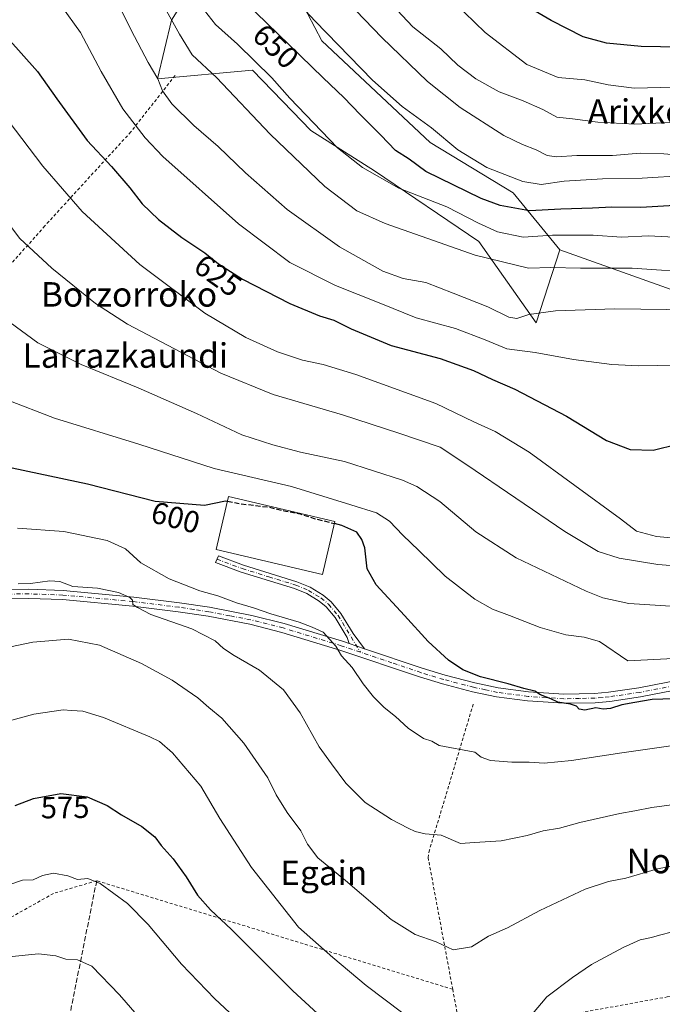
# Model space of a CAD drawing. Units: metres. Extents: x 607016 to 610450, y 4757028 to 4759395.
# Drawn here: x 609138 to 609348, y 4758283 to 4758605 of the extents above; entities that cross this region are included whole.
import ezdxf
from ezdxf.enums import TextEntityAlignment as Align

# ---------------------------------------------------------------- set-up
doc = ezdxf.new("R2010")
doc.units = ezdxf.units.M
doc.header["$MEASUREMENT"] = 0
for name, pattern in [('DGN Style 2', [1.6480167562047852, 0.988810053722871, -0.6592067024819142]), ('DGN Style 3', [2.307223458686699, 1.648016756204785, -0.6592067024819142]), ('DGN Style 4', [2.6384748266838614, 1.318413404963828, -0.6592067024819142, 0.001648016756204785, -0.6592067024819142])]:
    doc.linetypes.add(name, pattern=pattern)
for name, color, linetype, lineweight in [('Alambrada', 7, 'DGN Style 2', 0), ('Arbolado forestal CxS', 92, 'Continuous', 0), ('Camino Cxs', 7, 'Continuous', 0), ('Camino eje', 30, 'DGN Style 4', 13), ('Curva de nivel maestra', 30, 'Continuous', 30), ('Curva de nivel maestra oculto', 30, 'DGN Style 3', 30), ('Curva de nivel normal', 30, 'Continuous', 0), ('Edificación industrial Cxs', 135, 'Continuous', 13), ('Pastizal CxS', 92, 'Continuous', 0), ('Pista no pavimentada Cxs', 111, 'Continuous', 0), ('Pista no pavimentada eje', 91, 'DGN Style 4', 0), ('Prado CxS', 92, 'Continuous', 0), ('Rótulo de curva de nivel directora', 7, 'Continuous', 0), ('Seto lineal', 92, 'DGN Style 3', 0), ('Texto cartográfico', 7, 'Continuous', 0)]:
    doc.layers.add(name, color=color, linetype=linetype, lineweight=lineweight)
doc.styles.add('Style-Arial', font='txt')

# ---------------------------------------------------------------- blocks, each defined once
blk = doc.blocks.new('*U10')
at = {"layer": 'Arbolado forestal CxS', "color": 92, "linetype": 'Continuous', "lineweight": 0}
blk.add_polyline3d([(609225.1268999996, 4758619.9671, 656.7115000000049), (609236.5831000004, 4758598.0715, 653.8488999999972), (609271.8982999995, 4758564.8101, 653.6031999999977), (609299.0822999999, 4758548.462099999, 653.408500000005), (609314.2549000002, 4758529.8521, 643.588699999993), (609306.5503000002, 4758505.9133, 634.4983000000066), (609287.8595000004, 4758532.542099999, 642.5405000000028), (609253.7455000002, 4758555.621099999, 645.6717000000062), (609233.0047000004, 4758568.742500001, 644.247199999998), (609227.0131000001, 4758574.968900001, 644.0706999999966), (609213.9829000002, 4758588.509099999, 644.090400000001), (609182.9190999996, 4758585.6845, 634.9959999999992), (609187.5214999998, 4758604.788100001, 640.140400000004), (609197.5554999998, 4758620.842700001, 647.0215999999928)], dxfattribs=at)
blk = doc.blocks.new('*U15')
at = {"layer": 'Prado CxS', "color": 92, "linetype": 'Continuous', "lineweight": 0}
blk.add_polyline3d([(609197.5554999998, 4758620.842700001, 647.0215999999928), (609187.5214999998, 4758604.788100001, 640.140400000004), (609182.9190999996, 4758585.6845, 634.9959999999992), (609213.9829000002, 4758588.509099999, 644.090400000001), (609227.0131000001, 4758574.968900001, 644.0706999999966), (609233.0047000004, 4758568.742500001, 644.247199999998), (609253.7455000002, 4758555.621099999, 645.6717000000062), (609287.8595000004, 4758532.542099999, 642.5405000000028), (609306.5503000002, 4758505.9133, 634.4983000000066), (609314.2549000002, 4758529.8521, 643.588699999993), (609358.5625, 4758514.020300001, 636.7554999999993)], dxfattribs=at)

msp = doc.modelspace()

# ---------------------------------------------------------------- linework, layer by layer
at = {"layer": 'Alambrada', "color": 7, "linetype": 'DGN Style 2', "lineweight": 0}
for points in [[(609188.6401000004, 4758586.7301, 646.0890000000073), (609174.2100999998, 4758568.300100001, 629.6239999999962), (609146.1201, 4758537.590100001, 617.1429999999964), (609114.6501000002, 4758502.120100001, 609.485400000005), (609114.1901000004, 4758501.350099999, 609.025999999998), (609120.1801000005, 4758493.6801, 609.9214999999967), (609120.9501, 4758492.450099999, 610.4000999999989), (609104.0701000001, 4758448.840100001, 594.7005999999965), (609093.9401000004, 4758426.270099999, 589.4407999999967)], [(609279.3000999996, 4758288.3301, 583.0869999999995), (609282.0301000001, 4758273.6801, 581.3650999999954), (609349.2801000001, 4758285.8201, 576.3340000000027), (609350.5100999996, 4758286.130100001, 576.4113999999972), (609362.4700999996, 4758338.030099999, 586.5553000000073), (609373.2100999998, 4758387.0101, 601.4275000000052)], [(609286.0000999998, 4758381.460100001, 599.1410999999935), (609271.7301000003, 4758333.870100001, 589.3861999999936), (609271.2701000003, 4758331.4101, 588.8945999999996), (609279.3000999996, 4758288.3301, 583.0869999999995)], [(609279.3000999996, 4758288.3301, 583.0869999999995), (609163.0701000001, 4758323.780099999, 570.7685000000056), (609148.9401000004, 4758319.630100001, 569.7958999999975), (609126.0701000001, 4758306.7301, 569.0749000000069)]]:
    msp.add_polyline3d(points, dxfattribs=at)
at = {"layer": 'Arbolado forestal CxS', "color": 92, "linetype": 'Continuous', "lineweight": 0}
for points in [[(609269.1624999996, 4758915.595699999, 742.7287000000069), (609225.7887000004, 4758892.406099999, 741.4076999999961), (609213.5377000002, 4758891.3851, 741.9208999999975), (609206.5377000002, 4758897.279899999, 743.418399999995), (609194.1398999998, 4758907.7203, 746.3230999999942), (609177.4785000002, 4758875.842300001, 739.249299999996), (609186.6398999998, 4758845.6205, 728.5437999999995), (609182.4641000004, 4758815.004899999, 717.9809999999999), (609189.2673000004, 4758804.676700001, 713.2583000000013), (609210.4851000002, 4758813.2917, 714.225900000005), (609217.3761, 4758813.0579, 713.7856000000029), (609225.7868999997, 4758812.772700001, 713.7142000000022), (609244.0334999999, 4758792.3095, 711.0099999999949), (609266.9999000002, 4758765.8095, 709.6987999999984), (609288.4335000003, 4758757.1523, 711.5491000000038), (609292.5138999998, 4758726.7795, 705.2011000000057), (609284.6653000005, 4758689.842900001, 693.9437000000034), (609249.3318999996, 4758666.8759, 677.6076999999932), (609231.6643000003, 4758643.9089, 665.7948999999935), (609225.1268999996, 4758619.9671, 656.7115000000049), (609236.5831000004, 4758598.0715, 653.8488999999972), (609271.8982999995, 4758564.8101, 653.6031999999977), (609299.0822999999, 4758548.462099999, 653.408500000005), (609314.2549000002, 4758529.8521, 643.588699999993)], [(609314.2549000002, 4758529.8521, 643.588699999993), (609306.5503000002, 4758505.9133, 634.4983000000066), (609287.8595000004, 4758532.542099999, 642.5405000000028), (609253.7455000002, 4758555.621099999, 645.6717000000062), (609233.0047000004, 4758568.742500001, 644.247199999998), (609227.0131000001, 4758574.968900001, 644.0706999999966), (609213.9829000002, 4758588.509099999, 644.090400000001), (609182.9190999996, 4758585.6845, 634.9959999999992), (609187.5214999998, 4758604.788100001, 640.140400000004), (609197.5554999998, 4758620.842700001, 647.0215999999928)]]:
    msp.add_polyline3d(points, dxfattribs=at)
at = {"layer": 'Camino Cxs', "color": 7, "linetype": 'Continuous', "lineweight": 0, "extrusion": (-0.06327953582818602, 0.02142732796475378, 0.9977657891317282), "elevation": 64002.29800944184, "flags": 128}
msp.add_lwpolyline([(-4702425.756357039, -946915.2143800756), (-4702425.756357038, -946920.557978956)], dxfattribs=at)
at = {"layer": 'Camino Cxs', "color": 7, "linetype": 'Continuous', "lineweight": 0}
msp.add_polyline3d([(609250.5000999998, 4758399.540100001, 596.9330000000045), (609245.4501, 4758401.2501, 596.5760000000009), (609244.8800999997, 4758403.200099999, 596.8975999999967), (609240.9101, 4758409.720100001, 597.8347999999969), (609237.9600999998, 4758413.210100001, 598.0002999999997), (609235.6501000002, 4758415.120100001, 598.4076999999961), (609231.6501000002, 4758417.540100001, 598.8937000000005), (609227.6300999997, 4758419.210100001, 599.4903999999951), (609210.2100999998, 4758424.5701, 600.630799999999), (609201.8400999998, 4758427.7301, 599.7391999999963), (609202.8400999998, 4758429.880100001, 601.2538000000059), (609210.9801000003, 4758426.8101, 600.9563999999956), (609228.4401000004, 4758421.4301, 600.0323999999965), (609232.7200999996, 4758419.6501, 599.744399999996), (609237.0201000003, 4758417.050100001, 598.5926999999938), (609239.6201, 4758414.9001, 598.2989999999991), (609242.8300999999, 4758411.100099999, 597.8301000000065), (609246.8400999998, 4758404.5101, 597.6257000000041)], close=True, dxfattribs=at)
msp.add_polyline3d([(609245.4501, 4758401.2501, 596.5760000000009), (609244.8800999997, 4758403.200099999, 596.8975999999967), (609240.9101, 4758409.720100001, 597.8347999999969), (609237.9600999998, 4758413.210100001, 598.0002999999997), (609235.6501000002, 4758415.120100001, 598.4076999999961), (609231.6501000002, 4758417.540100001, 598.8937000000005), (609227.6300999997, 4758419.210100001, 599.4903999999951), (609210.2100999998, 4758424.5701, 600.630799999999), (609201.8400999998, 4758427.7301, 599.7391999999963), (609202.8400999998, 4758429.880100001, 601.2538000000059), (609210.9801000003, 4758426.8101, 600.9563999999956), (609228.4401000004, 4758421.4301, 600.0323999999965), (609232.7200999996, 4758419.6501, 599.744399999996), (609237.0201000003, 4758417.050100001, 598.5926999999938), (609239.6201, 4758414.9001, 598.2989999999991), (609242.8300999999, 4758411.100099999, 597.8301000000065), (609246.8400999998, 4758404.5101, 597.6257000000041), (609250.5000999998, 4758399.540100001, 596.9330000000045)], dxfattribs=at)
at = {"layer": 'Camino eje', "color": 30, "linetype": 'DGN Style 4', "lineweight": 13}
msp.add_polyline3d([(609202.3400999998, 4758428.8051, 600.4566000000051), (609210.5950999996, 4758425.690099999, 600.7722000000067), (609219.3051000005, 4758423.0101, 600.105899999995), (609228.0351, 4758420.3201, 599.7393000000011), (609232.1851000005, 4758418.595100001, 599.3040999999939), (609236.3350999998, 4758416.085100001, 598.4915000000037), (609238.7901, 4758414.0551, 598.1435000000056), (609241.8701, 4758410.4101, 597.7743000000046), (609249.1728999997, 4758398.4123, 596.4388000000035)], dxfattribs=at)
at = {"layer": 'Curva de nivel maestra', "color": 30, "linetype": 'Continuous', "lineweight": 30, "flags": 128}
for points, elevation in [([(609374.7100000001, 4758606.710100001), (609367.4000000004, 4758600.640100001), (609361.5599999996, 4758597.4001), (609353.4199999999, 4758596.0001), (609340.8399999999, 4758596.170100001), (609329.5099999999, 4758597.300100001), (609321.9000000004, 4758599.370100001), (609311.4800000006, 4758604.6501), (609297.0499999998, 4758613.200099999)], 675), ([(609359.1900000004, 4758544.7301), (609340.75, 4758543.610099999), (609331.2100000001, 4758543.7401), (609324.9000000004, 4758543.440099999), (609314.5700000003, 4758543.110099999), (609304.3600000005, 4758542.5601), (609294.79, 4758544.3201), (609288.5599999996, 4758546.5701), (609270.5700000003, 4758555.350099999), (609265.0700000003, 4758559.460100001), (609260.5700000003, 4758562.290100001), (609255.8399999999, 4758567.2601), (609249.0599999996, 4758573.9901), (609243.7699999996, 4758579.520099999), (609236.9600000001, 4758585.940099999), (609211.3099999996, 4758610.950099999)], 650), ([(609133.9500000002, 4758599.030099999), (609143.7199999997, 4758588.040100001), (609150.0300000003, 4758579.090100001), (609159.9600000001, 4758565.520099999), (609167.8899999997, 4758557.040100001), (609173.8899999997, 4758550.090100001), (609177.9100000003, 4758544.780099999), (609183.2000000002, 4758539.670100001), (609190.9000000004, 4758533.860099999), (609198.3600000005, 4758528.8301), (609202.8099999996, 4758525.2501), (609210.7199999997, 4758520.200099999), (609226.1799999997, 4758512.300100001), (609235.7599999999, 4758508.290100001), (609240.5099999999, 4758506.870100001), (609246.1799999997, 4758503.960100001), (609259.1799999997, 4758498.540100001), (609275.25, 4758494.340100001), (609286.1399999997, 4758490.380100001), (609292.29, 4758487.470100001), (609299.5800000001, 4758484.350099999), (609316.4800000006, 4758475.470100001), (609329.5, 4758467.550100001), (609337.2100000001, 4758464.5701), (609344.7199999997, 4758464.380100001), (609352.6399999997, 4758466.360099999)], 625), ([(609131.8499999996, 4758459.340100001), (609160.0999999996, 4758453.380100001), (609182.1799999997, 4758447.7601), (609198.3200000003, 4758446.460100001), (609205.0800000001, 4758447.800100001), (609205.7472999999, 4758447.678500001)], 600), ([(609351.4199999999, 4758383.190099999), (609344.3799999999, 4758382.920100001), (609338.7699999996, 4758381.9301), (609334.5099999999, 4758381.2601), (609330.8300000001, 4758379.9901), (609328.4600000001, 4758379.8201), (609326.0700000003, 4758380.280099999), (609322.4699999997, 4758379.5001), (609320.5800000001, 4758379.780099999), (609319.6600000003, 4758380.8101), (609317.7599999999, 4758381.420100001), (609313.5999999996, 4758382.090100001), (609311.3200000003, 4758383.190099999), (609307.9699999997, 4758384.5101), (609306.0599999996, 4758385.700099999), (609302.5599999996, 4758386.5101), (609297.4299999997, 4758388.0701), (609288.4000000004, 4758390.4001), (609282.6399999997, 4758392.640100001), (609277.9500000002, 4758395.8101), (609271.2599999999, 4758401.940099999), (609263.5700000003, 4758410.380100001), (609254.29, 4758420.370100001), (609251.3899999997, 4758425.640100001), (609250.6399999997, 4758432.5101), (609249.6399999997, 4758435.170100001), (609248.0300000003, 4758437.5801), (609243.0999999996, 4758439.8101), (609240.6595000001, 4758440.426999999)], 600), ([(609136.5, 4758348.370100001), (609142.3899999997, 4758350.6801), (609151.4199999999, 4758352.280099999), (609159.9400000004, 4758351.140100001), (609166.5, 4758348.370100001), (609171.2000000002, 4758345.350099999), (609177.8399999999, 4758341.5101), (609182.0800000001, 4758338.0701), (609184.1200000001, 4758335.3201), (609188.0199999996, 4758330.940099999), (609192.2999999998, 4758325.020099999), (609196, 4758319.0801), (609200.2300000006, 4758314.2501), (609207.0999999996, 4758307.9101), (609227.1600000003, 4758287.840100001), (609247.3300000001, 4758269.200099999)], 575)]:
    msp.add_lwpolyline(points, dxfattribs=dict(at, elevation=elevation))
at = {"layer": 'Curva de nivel maestra oculto', "color": 30, "linetype": 'DGN Style 3', "lineweight": 30, "elevation": 600, "flags": 128}
msp.add_lwpolyline([(609205.7472999999, 4758447.678500001), (609210.0199999996, 4758446.9001), (609219.2999999998, 4758445.770099999), (609224.7999999998, 4758444.460100001), (609229.5199999996, 4758443.5701), (609234.0800000001, 4758442.090100001), (609240.6595000001, 4758440.426999999)], dxfattribs=at)
at = {"layer": 'Curva de nivel normal', "color": 30, "linetype": 'Continuous', "lineweight": 0, "flags": 128}
for points, elevation in [([(609233.4500000002, 4758622.880000001), (609256.2000000002, 4758599.15), (609271.04, 4758584.779999999), (609281.7199999997, 4758576.26), (609295.9500000002, 4758567.15), (609302.1200000001, 4758564.15), (609306.5199999996, 4758562.5), (609310.1799999997, 4758560.630000001), (609313.1799999997, 4758560.119999999), (609319.8399999999, 4758560.58), (609331.5099999999, 4758560.630000001), (609340.5099999999, 4758561.359999999), (609348.25, 4758561.119999999), (609355.7999999998, 4758560.539999999), (609366.25, 4758561.789999999), (609376.3300000001, 4758565.449999999), (609385.4600000001, 4758572.039999999), (609393.7199999997, 4758579.57), (609398.3300000001, 4758583.51), (609400.0199999996, 4758586.09), (609401.4600000001, 4758590.33), (609426, 4758620.810000001)], 660), ([(609259.4100000003, 4758609.939999999), (609266.2599999999, 4758602.67), (609275.3700000001, 4758595.4), (609281.0099999999, 4758590.08), (609286.8799999999, 4758585.619999999), (609294.5099999999, 4758581.350000001), (609302.2800000003, 4758578.480000001), (609308.7300000006, 4758575.65), (609313.3399999999, 4758573.100000001), (609318.3799999999, 4758572.58), (609326.6500000004, 4758571.52), (609338.7199999997, 4758570.890000001), (609354.6600000003, 4758571.640000001), (609364.79, 4758573.609999999), (609373.9500000002, 4758577.66), (609382.79, 4758583.949999999), (609391.3399999999, 4758593.279999999), (609396.5099999999, 4758603.119999999), (609413.8399999999, 4758624.210000001)], 665), ([(609266.2400000002, 4758623.720000001), (609289.9500000002, 4758600.789999999), (609303.4500000002, 4758590.34), (609313.7199999997, 4758586.09), (609322.3899999997, 4758585.289999999), (609330.0999999996, 4758583.640000001), (609338.5300000003, 4758582.57), (609351.6100000005, 4758582.939999999), (609361.8399999999, 4758584.41), (609368.8300000001, 4758587.039999999), (609376.5099999999, 4758592.24), (609384.0300000003, 4758600.449999999), (609388.8899999997, 4758610.850000001)], 670), ([(609168.5499999998, 4758613.26), (609174.3499999996, 4758601.550000001), (609179.9000000004, 4758590.960000001), (609183.04, 4758585.680000001), (609184.5899999999, 4758581.75), (609187.5499999998, 4758577.5), (609194.7599999999, 4758570.4), (609202.7400000002, 4758563.600000001), (609211.6100000005, 4758554.960000001), (609225.2400000002, 4758542.939999999), (609242.3499999996, 4758530.76), (609256.5, 4758522.810000001), (609263.1699999999, 4758520.470000001), (609270.5300000003, 4758519.17), (609279.4299999997, 4758515.630000001), (609290.7400000002, 4758511.180000001), (609297.6100000005, 4758507.810000001), (609300.2199999997, 4758507.33), (609304.1500000004, 4758508.680000001), (609312.8700000001, 4758509.9), (609332.2199999997, 4758510.52), (609357.6799999997, 4758510.17)], 635), ([(609224.9699999997, 4758614.74), (609234.3899999997, 4758604.51), (609253.0999999996, 4758585.189999999), (609262.7800000003, 4758576.600000001), (609272.3300000001, 4758569.680000001), (609281.0199999996, 4758562.51), (609290.4800000006, 4758556.680000001), (609302.2400000002, 4758552.100000001), (609308.1500000004, 4758551.130000001), (609315.6900000004, 4758552.25), (609328.1799999997, 4758552.949999999), (609341.1799999997, 4758553.180000001), (609355.1799999997, 4758554.119999999), (609363.5099999999, 4758554.119999999), (609367.8399999999, 4758554.33), (609376.8399999999, 4758558.220000001), (609387.8399999999, 4758565.5), (609396.7699999996, 4758571.220000001), (609404.8799999999, 4758577.32), (609411.8499999996, 4758586.060000001), (609429.1699999999, 4758607.100000001)], 655), ([(609151.3399999999, 4758609.65), (609157.7999999998, 4758600.789999999), (609164.4800000006, 4758588.08), (609171.6399999997, 4758575.83), (609178.8799999999, 4758566.359999999), (609184.7000000002, 4758560.24), (609209.3899999997, 4758538.26), (609226.0999999996, 4758525.630000001), (609241, 4758518.199999999), (609255.8600000005, 4758512.33), (609267.3300000001, 4758507.609999999), (609280.1600000003, 4758504.08), (609289.9199999999, 4758500.439999999), (609297.0199999996, 4758497.460000001), (609306.2400000002, 4758496.300000001), (609318.7599999999, 4758494.029999999), (609331.2000000002, 4758492.34), (609339.9800000006, 4758491.949999999), (609352.3700000001, 4758492.16)], 630.0000000000001), ([(609184.2100000001, 4758610.74), (609190.0800000001, 4758600.279999999), (609194.2800000003, 4758593.480000001), (609202.1900000004, 4758586.060000001), (609219.6799999997, 4758567.550000001), (609237.5999999996, 4758550.460000001), (609248.04, 4758542.58), (609257.2699999996, 4758538.359999999), (609286.5999999996, 4758528.07), (609304.0599999996, 4758523.810000001), (609311.3399999999, 4758524.08), (609320.9699999997, 4758523.82), (609337.8399999999, 4758523.810000001), (609347.5099999999, 4758523.17), (609358.1799999997, 4758522.869999999)], 640), ([(609197.0599999996, 4758609.52), (609201.8799999999, 4758603.41), (609209.0700000003, 4758596.970000001), (609220.2800000003, 4758585.939999999), (609226.1399999997, 4758579.380000001), (609241.6399999997, 4758563.119999999), (609249.8600000005, 4758556.720000001), (609261.7000000002, 4758549.9), (609277.3600000005, 4758543.890000001), (609287.7300000006, 4758538.49), (609293.9699999997, 4758535.65), (609302.29, 4758533.930000001), (609311.8399999999, 4758534.600000001), (609325.1799999997, 4758534.630000001), (609334.3799999999, 4758533.960000001), (609343.2100000001, 4758534.33), (609364.0599999996, 4758533.26)], 645), ([(609351.7599999999, 4758435.689999999), (609345.8700000001, 4758436.16), (609339.25, 4758437.949999999), (609334.0999999996, 4758442.01), (609304.2199999997, 4758463.74), (609293.1799999997, 4758470.460000001), (609286.1799999997, 4758473.689999999), (609273.8399999999, 4758479.57), (609247.6399999997, 4758489.109999999), (609237.0199999996, 4758492.380000001), (609230.2999999998, 4758493.74), (609222.0599999996, 4758496.480000001), (609211.7100000001, 4758501.220000001), (609198.3899999997, 4758509.100000001), (609177.1799999997, 4758524.980000001), (609158.2999999998, 4758542.27), (609145.4600000001, 4758557.17), (609129.6200000001, 4758577.92)], 620), ([(609130.8700000001, 4758542.74), (609138.0099999999, 4758533.550000001), (609148.4500000002, 4758523.810000001), (609162.6399999997, 4758512.32), (609173.1299999999, 4758505.539999999), (609203.6200000001, 4758489.539999999), (609220.6600000003, 4758482.529999999), (609243.3600000005, 4758475.9), (609261.7199999997, 4758469.930000001), (609275.2599999999, 4758465.369999999), (609283.9000000004, 4758459.609999999), (609315.9100000003, 4758437.800000001), (609326.7999999998, 4758431.34), (609333.6100000005, 4758429.15), (609346.2300000006, 4758427.09), (609360.0800000001, 4758425.970000001)], 615), ([(609352.25, 4758413.279999999), (609336.7999999998, 4758414.310000001), (609328.3200000003, 4758416.180000001), (609322.9199999999, 4758418.32), (609300.0199999996, 4758429.26), (609286.8700000001, 4758437.730000001), (609275.1200000001, 4758447.66), (609267.6100000005, 4758452.49), (609262.9100000003, 4758454.58), (609243.9400000004, 4758460.66), (609229.5899999999, 4758463.75), (609220.6299999999, 4758466.16), (609210.4299999997, 4758469.369999999), (609195.6399999997, 4758476.34), (609176.6200000001, 4758484.730000001), (609157.9600000001, 4758492.34), (609143.8399999999, 4758499.480000001), (609134.8600000005, 4758506.029999999)], 610.0000000000001), ([(609351.4199999999, 4758396.310000001), (609336.5099999999, 4758395.630000001), (609327.2599999999, 4758401.850000001), (609322.1799999997, 4758403.310000001), (609316.2000000002, 4758404.07), (609307.8499999996, 4758406.49), (609297.8399999999, 4758410.42), (609292.3399999999, 4758412.430000001), (609286.5199999996, 4758415.689999999), (609276.8399999999, 4758423.27), (609268.2400000002, 4758431.67), (609263.0599999996, 4758436.59), (609258.6600000003, 4758441.189999999), (609254.4199999999, 4758443.960000001), (609246.0099999999, 4758446.539999999), (609226.6500000004, 4758452.52), (609201.4400000004, 4758458.390000001), (609176.8200000003, 4758466.359999999), (609149.3399999999, 4758474.83), (609133.5300000003, 4758480.880000001)], 605), ([(609137.2599999999, 4758438.880000001), (609152.4000000004, 4758437.779999999), (609166.5099999999, 4758434.880000001), (609172.5, 4758432.119999999), (609177.4699999997, 4758427.58), (609186.75, 4758422.390000001), (609196.7800000003, 4758418.4), (609202.5899999999, 4758416.869999999), (609208.7199999997, 4758414.480000001), (609214.2400000002, 4758412.9), (609219.8799999999, 4758410.980000001), (609229.1299999999, 4758408.25), (609233.4000000004, 4758406.600000001), (609236.9900000002, 4758404.930000001), (609241.1900000004, 4758400.359999999), (609242.9800000006, 4758397.26), (609246.5, 4758393.439999999), (609250.0599999996, 4758388.07), (609253.4699999997, 4758383.779999999), (609256.9500000002, 4758380.33), (609260.5700000003, 4758377.439999999), (609264.7199999997, 4758373.58), (609269.7199999997, 4758370.26), (609272.4900000002, 4758369.34), (609274.8399999999, 4758367.92), (609286.54, 4758365.74), (609288.6399999997, 4758364.140000001), (609291.6399999997, 4758363.060000001), (609298.5800000001, 4758362.480000001), (609304.2800000003, 4758362.449999999), (609309.1799999997, 4758362.130000001), (609318.1100000005, 4758363.039999999), (609334.5099999999, 4758365.57), (609362.6799999997, 4758369.550000001)], 595), ([(609356.5, 4758349.289999999), (609344.3600000005, 4758347.67), (609338.7999999998, 4758346.57), (609333.8399999999, 4758345.789999999), (609320.8399999999, 4758342.800000001), (609314.1799999997, 4758341), (609308.8399999999, 4758340.119999999), (609303.6200000001, 4758338.58), (609295.0800000001, 4758336.779999999), (609286.3700000001, 4758336.24), (609281.7999999998, 4758335.91), (609275.4900000002, 4758338.689999999), (609270.3399999999, 4758339.100000001), (609267.0199999996, 4758339.810000001), (609264.79, 4758340.99), (609259.2800000003, 4758343.810000001), (609250.7699999996, 4758349.300000001), (609244.4199999999, 4758355.619999999), (609239.7199999997, 4758361.92), (609235.7000000002, 4758367.560000001), (609229.4500000002, 4758378.65), (609224.0099999999, 4758386.07), (609216.2400000002, 4758392.529999999), (609207.9500000002, 4758397.34), (609204.4699999997, 4758399.67), (609201.7999999998, 4758402.09), (609194.1200000001, 4758405.99), (609180.7999999998, 4758410.689999999), (609176.4400000004, 4758413.02), (609174.9100000003, 4758413.970000001), (609174.79, 4758415.439999999), (609173.9400000004, 4758416.300000001), (609170.1600000003, 4758417.859999999), (609163.3600000005, 4758419.359999999), (609155.2599999999, 4758419.9), (609151, 4758421.529999999), (609147.7699999996, 4758421.75), (609141.4800000006, 4758420.800000001), (609137.4800000006, 4758420.77)], 590), ([(609130.1799999997, 4758399.16), (609142.1799999997, 4758401.67), (609153.8600000005, 4758402.619999999), (609164.0199999996, 4758400.680000001), (609177.7300000006, 4758394.76), (609187.7100000001, 4758389.300000001), (609196.0999999996, 4758383.480000001), (609199.6399999997, 4758380.369999999), (609203.8799999999, 4758376.84), (609211.1500000004, 4758368.689999999), (609218.9100000003, 4758357.4), (609221.6600000003, 4758351.859999999), (609225.2400000002, 4758346.100000001), (609229.7699999996, 4758340.119999999), (609231.9100000003, 4758335.680000001), (609235.25, 4758331.26), (609244.3399999999, 4758323.869999999), (609259.2100000001, 4758311.140000001), (609267.0199999996, 4758306.199999999), (609273.9500000002, 4758303.850000001), (609279.4400000004, 4758301.199999999), (609285.4400000004, 4758302.220000001), (609291, 4758305.66), (609297.2300000006, 4758308.369999999), (609307.7599999999, 4758314.100000001), (609322.4900000002, 4758321), (609330.1799999997, 4758323.5), (609335.8399999999, 4758324.67), (609346.1799999997, 4758327.640000001), (609355.8799999999, 4758329.539999999)], 585), ([(609130.4500000002, 4758374.9), (609142.5099999999, 4758378.140000001), (609152.1799999997, 4758379.619999999), (609154.8399999999, 4758379.380000001), (609158.5099999999, 4758379.180000001), (609165.3300000001, 4758377.07), (609180.4199999999, 4758370.779999999), (609183.5599999996, 4758369.230000001), (609187.8700000001, 4758365.58), (609197.0899999999, 4758354.619999999), (609203.2400000002, 4758344.100000001), (609213.5999999996, 4758328.15), (609228.9900000002, 4758308.600000001), (609240.2000000002, 4758298.76), (609251.0800000001, 4758289.609999999), (609262.9800000006, 4758280.52)], 580), ([(609130.7800000003, 4758321.279999999), (609138.8399999999, 4758323.930000001), (609142.3200000003, 4758324.09), (609145.4299999997, 4758325.51), (609148.9500000002, 4758326.230000001), (609153.6699999999, 4758325.34), (609156.79, 4758324.17), (609160.1699999999, 4758324.529999999), (609164.1600000003, 4758322.890000001), (609173.1100000005, 4758316.33), (609179.8600000005, 4758309.460000001), (609190.7100000001, 4758296.51), (609201.6900000004, 4758285.220000001), (609211.3399999999, 4758276.199999999)], 570), ([(609296.5, 4758269.84), (609310.0800000001, 4758285.9), (609318.4100000003, 4758292.140000001), (609324.6500000004, 4758296.439999999), (609334.9100000003, 4758302.02), (609340.5099999999, 4758304.5), (609344.1799999997, 4758305.26), (609346.8399999999, 4758306.060000001), (609351.0499999998, 4758307.09)], 580), ([(609134.3700000001, 4758298.960000001), (609144.04, 4758299.91), (609149.7699999996, 4758299.300000001), (609153, 4758298.199999999), (609156.7999999998, 4758298), (609161.4400000004, 4758295.83), (609170.4800000006, 4758286.529999999), (609179.8399999999, 4758275.779999999)], 565)]:
    msp.add_lwpolyline(points, dxfattribs=dict(at, elevation=elevation))
at = {"layer": 'Edificación industrial Cxs', "color": 135, "linetype": 'Continuous', "lineweight": 13}
msp.add_polyline3d([(609240.8201000001, 4758441.110099999, 602.4324000000051), (609236.7600999996, 4758423.8301, 601.2978000000003), (609202.0500999996, 4758431.9901, 602.2121999999945), (609206.1201, 4758449.2601, 602.8919000000024), (609240.8201000001, 4758441.110099999, 602.4324000000051)], dxfattribs=at)
msp.add_3dface([(609240.8201000001, 4758441.110099999, 602.8919000000024), (609236.7600999996, 4758423.8301, 602.8919000000024), (609202.0500999996, 4758431.9901, 602.8919000000024), (609206.1201, 4758449.2601, 602.8919000000024)], dxfattribs=at)
at = {"layer": 'Pastizal CxS', "color": 92, "linetype": 'Continuous', "lineweight": 0}
for points in [[(609269.1624999996, 4758915.595699999, 742.7287000000069), (609225.7887000004, 4758892.406099999, 741.4076999999961), (609213.5377000002, 4758891.3851, 741.9208999999975), (609206.5377000002, 4758897.279899999, 743.418399999995), (609194.1398999998, 4758907.7203, 746.3230999999942), (609177.4785000002, 4758875.842300001, 739.249299999996), (609186.6398999998, 4758845.6205, 728.5437999999995), (609182.4641000004, 4758815.004899999, 717.9809999999999), (609189.2673000004, 4758804.676700001, 713.2583000000013), (609210.4851000002, 4758813.2917, 714.225900000005), (609217.3761, 4758813.0579, 713.7856000000029), (609225.7868999997, 4758812.772700001, 713.7142000000022), (609244.0334999999, 4758792.3095, 711.0099999999949), (609266.9999000002, 4758765.8095, 709.6987999999984), (609288.4335000003, 4758757.1523, 711.5491000000038), (609292.5138999998, 4758726.7795, 705.2011000000057), (609284.6653000005, 4758689.842900001, 693.9437000000034), (609249.3318999996, 4758666.8759, 677.6076999999932), (609231.6643000003, 4758643.9089, 665.7948999999935), (609225.1268999996, 4758619.9671, 656.7115000000049), (609236.5831000004, 4758598.0715, 653.8488999999972), (609271.8982999995, 4758564.8101, 653.6031999999977), (609299.0822999999, 4758548.462099999, 653.408500000005), (609314.2549000002, 4758529.8521, 643.588699999993)], [(609358.5625, 4758514.020300001, 636.7554999999993), (609314.2549000002, 4758529.8521, 643.588699999993), (609299.0822999999, 4758548.462099999, 653.408500000005), (609271.8982999995, 4758564.8101, 653.6031999999977), (609236.5831000004, 4758598.0715, 653.8488999999972), (609225.1268999996, 4758619.9671, 656.7115000000049)], [(609314.2549000002, 4758529.8521, 643.588699999993), (609358.5625, 4758514.020300001, 636.7554999999993), (609393.7149, 4758521.257099999, 635.3512000000047), (609436.6102999998, 4758543.841700001, 634.1459000000032)]]:
    msp.add_polyline3d(points, dxfattribs=at)
at = {"layer": 'Pista no pavimentada Cxs', "color": 111, "linetype": 'Continuous', "lineweight": 0, "extrusion": (-0.06327953582818602, 0.02142732796475378, 0.9977657891317282), "elevation": 64002.29800944184, "flags": 128}
msp.add_lwpolyline([(-4702425.756357039, -946915.2143800756), (-4702425.756357038, -946920.557978956)], dxfattribs=at)
at = {"layer": 'Pista no pavimentada Cxs', "color": 111, "linetype": 'Continuous', "lineweight": 0}
for points in [[(609093.9436999997, 4758426.278200001, 589.4452000000019), (609098.3501000004, 4758424.0001, 589.7158999999956), (609102.9301000005, 4758422.0601, 590.2088999999978), (609107.6801000005, 4758420.350099999, 590.368100000007), (609112.4700999996, 4758418.940099999, 590.7896000000037), (609117.4001000002, 4758418.3301, 591.7880000000005), (609130.9401000004, 4758418.850099999, 590.2831000000006), (609140.9501, 4758418.960100001, 590.2341000000015), (609152.1401000004, 4758418.5701, 591.0991000000067), (609175.2001, 4758416.420100001, 593.2838999999949), (609190.0601000005, 4758414.5801, 593.482600000003), (609199.9401000004, 4758413.090100001, 594.1879999999946), (609213.7600999996, 4758410.4301, 596.3573000000034), (609224.3201000001, 4758407.7601, 597.4312000000064), (609243.3601000002, 4758401.960100001, 596.2985000000045), (609245.4501, 4758401.2501, 596.5760000000009)], [(609130.9401000004, 4758418.850099999, 590.2831000000006), (609140.9501, 4758418.960100001, 590.2341000000015), (609152.1401000004, 4758418.5701, 591.0991000000067), (609175.2001, 4758416.420100001, 593.2838999999949), (609190.0601000005, 4758414.5801, 593.482600000003), (609199.9401000004, 4758413.090100001, 594.1879999999946), (609213.7600999996, 4758410.4301, 596.3573000000034), (609224.3201000001, 4758407.7601, 597.4312000000064), (609243.3601000002, 4758401.960100001, 596.2985000000045), (609245.4501, 4758401.2501, 596.5760000000009), (609250.5000999998, 4758399.540100001, 596.9330000000045), (609269.3501000004, 4758393.170100001, 598.2832000000053), (609276.7901, 4758390.920100001, 599.2367999999988), (609286.4700999996, 4758388.420100001, 600.2692999999999), (609294.1601, 4758386.7601, 601.4002000000038), (609304.0601000005, 4758385.450099999, 602.0071999999927), (609315.6101000002, 4758384.700099999, 602.8016000000061), (609325.6101000002, 4758384.890100001, 602.7909999999974), (609330.2100999998, 4758385.3301, 602.6505000000034), (609340.1101000002, 4758386.7501, 602.1046999999963), (609353.9901000002, 4758389.4801, 602.2979999999952)], [(609354.6801000005, 4758386.5701, 601.726800000004), (609340.6101000002, 4758383.800100001, 602.4360000000015), (609330.5601000005, 4758382.360099999, 601.6536000000051), (609325.7801000001, 4758381.9101, 602.1092999999964), (609315.5401, 4758381.720100001, 602.8365999999951), (609303.7600999996, 4758382.4801, 600.1554999999935), (609293.6501000002, 4758383.8201, 600.2207999999955), (609285.7801000001, 4758385.5101, 599.694399999993), (609275.9901000002, 4758388.040100001, 598.4383999999991), (609268.4401000004, 4758390.3201, 597.7262999999948), (609242.4401000004, 4758399.110099999, 595.682799999995), (609223.5201000003, 4758404.880100001, 595.3989000000003), (609213.1101000002, 4758407.520099999, 593.5304999999935), (609199.4401000004, 4758410.140100001, 592.9088999999949), (609189.6601, 4758411.620100001, 591.6548000000039), (609174.8800999997, 4758413.450099999, 591.4183000000048), (609151.9501, 4758415.590100001, 589.9164000000019), (609140.9101, 4758415.970100001, 589.4342999999935), (609131.0201000003, 4758415.860099999, 590.4572000000044)], [(609354.6801000005, 4758386.5701, 601.726800000004), (609340.6101000002, 4758383.800100001, 602.4360000000015), (609330.5601000005, 4758382.360099999, 601.6536000000051), (609325.7801000001, 4758381.9101, 602.1092999999964), (609315.5401, 4758381.720100001, 602.8365999999951), (609303.7600999996, 4758382.4801, 600.1554999999935), (609293.6501000002, 4758383.8201, 600.2207999999955), (609285.7801000001, 4758385.5101, 599.694399999993), (609275.9901000002, 4758388.040100001, 598.4383999999991), (609268.4401000004, 4758390.3201, 597.7262999999948), (609242.4401000004, 4758399.110099999, 595.682799999995), (609223.5201000003, 4758404.880100001, 595.3989000000003), (609213.1101000002, 4758407.520099999, 593.5304999999935), (609199.4401000004, 4758410.140100001, 592.9088999999949), (609189.6601, 4758411.620100001, 591.6548000000039), (609174.8800999997, 4758413.450099999, 591.4183000000048), (609151.9501, 4758415.590100001, 589.9164000000019), (609140.9101, 4758415.970100001, 589.4342999999935), (609131.0201000003, 4758415.860099999, 590.4572000000044)], [(609250.5000999998, 4758399.540100001, 596.9330000000045), (609269.3501000004, 4758393.170100001, 598.2832000000053), (609276.7901, 4758390.920100001, 599.2367999999988), (609286.4700999996, 4758388.420100001, 600.2692999999999), (609294.1601, 4758386.7601, 601.4002000000038), (609304.0601000005, 4758385.450099999, 602.0071999999927), (609315.6101000002, 4758384.700099999, 602.8016000000061), (609325.6101000002, 4758384.890100001, 602.7909999999974), (609330.2100999998, 4758385.3301, 602.6505000000034), (609340.1101000002, 4758386.7501, 602.1046999999963), (609353.9901000002, 4758389.4801, 602.2979999999952)]]:
    msp.add_polyline3d(points, dxfattribs=at)
at = {"layer": 'Pista no pavimentada eje', "color": 91, "linetype": 'DGN Style 4', "lineweight": 0}
for points in [[(609249.1728999997, 4758398.4123, 596.4388000000035), (609243.9451000001, 4758400.1801, 596.0896999999968), (609242.9001000002, 4758400.5351, 595.9746000000014), (609223.9200999998, 4758406.3201, 596.3551000000007), (609218.7150999998, 4758407.640100001, 594.6609000000026), (609213.4351000005, 4758408.975099999, 594.9263000000064), (609206.5251000002, 4758410.3051, 594.738200000007), (609199.6901000004, 4758411.6151, 593.2975000000006), (609194.7500999998, 4758412.360099999, 592.5763000000006), (609189.8601000002, 4758413.100099999, 592.2783000000054), (609175.0401, 4758414.9351, 592.3338999999978), (609152.0450999998, 4758417.0801, 590.4799999999959), (609146.4501, 4758417.2751, 590.5853000000062), (609140.9301000005, 4758417.465100001, 589.6695999999939), (609130.9801000003, 4758417.3551, 589.777700000006)], [(609354.3350999998, 4758388.0251, 601.7611999999936), (609340.3601000002, 4758385.2751, 602.2514999999985), (609330.3850999996, 4758383.845100001, 602.062699999995), (609328.0850999998, 4758383.6251, 601.8472000000038), (609325.6951000001, 4758383.4001, 602.2168999999994), (609320.6951000001, 4758383.3051, 603.3383999999933), (609315.5751, 4758383.210100001, 602.6168999999937), (609309.6851000005, 4758383.590100001, 600.8571999999986), (609303.9101, 4758383.965100001, 601.0878999999986), (609293.9051000001, 4758385.290100001, 600.797900000005), (609289.9700999996, 4758386.1351, 600.414300000004), (609286.1250999998, 4758386.965100001, 599.9042000000045), (609276.3901000004, 4758389.4801, 598.8350999999967), (609268.8951000003, 4758391.745100001, 597.9532999999938), (609259.4700999996, 4758394.9301, 597.3086999999941), (609249.1728999997, 4758398.4123, 596.4388000000035)]]:
    msp.add_polyline3d(points, dxfattribs=at)
at = {"layer": 'Prado CxS', "color": 92, "linetype": 'Continuous', "lineweight": 0}
for points in [[(609314.2549000002, 4758529.8521, 643.588699999993), (609306.5503000002, 4758505.9133, 634.4983000000066), (609287.8595000004, 4758532.542099999, 642.5405000000028), (609253.7455000002, 4758555.621099999, 645.6717000000062), (609233.0047000004, 4758568.742500001, 644.247199999998), (609227.0131000001, 4758574.968900001, 644.0706999999966), (609213.9829000002, 4758588.509099999, 644.090400000001), (609182.9190999996, 4758585.6845, 634.9959999999992), (609187.5214999998, 4758604.788100001, 640.140400000004), (609197.5554999998, 4758620.842700001, 647.0215999999928)], [(609314.2549000002, 4758529.8521, 643.588699999993), (609358.5625, 4758514.020300001, 636.7554999999993), (609393.7149, 4758521.257099999, 635.3512000000047), (609436.6102999998, 4758543.841700001, 634.1459000000032)]]:
    msp.add_polyline3d(points, dxfattribs=at)
at = {"layer": 'Seto lineal', "color": 92, "linetype": 'DGN Style 3', "lineweight": 0}
msp.add_polyline3d([(609163.0701000001, 4758323.780099999, 570.7685000000056), (609143.1101000002, 4758224.280099999, 556.4714999999997), (609142.9501, 4758221.9801, 556.1627000000008), (609148.0201000003, 4758207.2401, 553.8478999999934), (609147.7200999996, 4758196.340100001, 554.6647999999988), (609147.7200999996, 4758195.110099999, 554.2491000000009), (609118.3901000004, 4758195.880100001, 553.6904999999971), (609108.7301000003, 4758117.110099999, 549.0105999999942)], dxfattribs=at)

# ---------------------------------------------------------------- block references
at = {"layer": 'Arbolado forestal CxS', "color": 92, "linetype": 'Continuous', "lineweight": 0}
msp.add_blockref('*U10', (0, 0), dxfattribs=at)
at = {"layer": 'Prado CxS', "color": 92, "linetype": 'Continuous', "lineweight": 0}
msp.add_blockref('*U15', (0, 0), dxfattribs=at)

# ---------------------------------------------------------------- texts
at = {"layer": 'Rótulo de curva de nivel directora', "color": 7, "linetype": 'Continuous', "lineweight": 0, "style": 'Style-Arial'}
for s, rotation, p in [('650', 316.8934362009534, (609221.5363884931, 4758596.271993579)), ('625', 324.4244514278544, (609202.6519802343, 4758521.427315489)), ('600', 345.4994357535515, (609188.8463303247, 4758442.390370553)), ('575', 0.6129720850713292, (609152.7757063004, 4758347.711276029))]:
    msp.add_text(s, height=7.000000000000002, rotation=rotation, dxfattribs=at).set_placement(p, align=Align.MIDDLE_CENTER)
at = {"layer": 'Texto cartográfico', "color": 7, "linetype": 'Continuous', "lineweight": 0, "style": 'Style-Arial'}
for s, p in [('Arixkoa', (609342.4204463409, 4758574.960150001)), ('Borzorroko', (609173.6455195124, 4758515.26015)), ('Larrazkaundi', (609172.4365804874, 4758495.290150001)), ('Nobelapea', (609363.7736402435, 4758330.220150001)), ('Egain', (609237.2085841461, 4758326.350149999))]:
    msp.add_text(s, height=8, dxfattribs=at).set_placement(p, align=Align.MIDDLE_CENTER)

doc.saveas('drawing.dxf')
